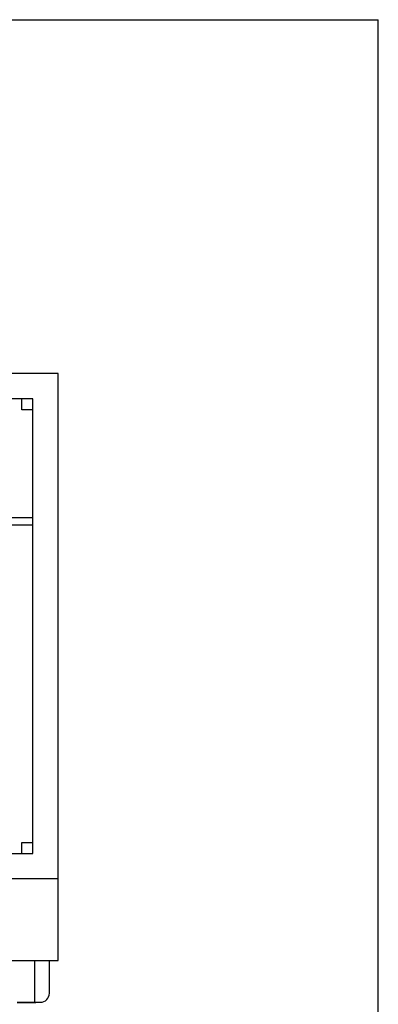
# Model space of a CAD drawing. Units: millimetres. Extents: x 0 to 841, y 0 to 594.
# Drawn here: x 697 to 841, y 199 to 594 of the extents above; entities that cross this region are included whole.
import ezdxf

# ---------------------------------------------------------------- set-up
doc = ezdxf.new("R2010")
doc.units = ezdxf.units.MM
doc.header["$LTSCALE"] = 46.255
doc.layers.get('0').update_dxf_attribs({"linetype": 'CONTINUOUS'})
doc.layers.add('A_STD', color=7, linetype='CONTINUOUS')

msp = doc.modelspace()

# ---------------------------------------------------------------- linework, layer by layer
at = {"color": 7, "linetype": 'Continuous'}
for p, q in [((0, 594), (841, 594)), ((841, 0), (841, 594)), ((712.4, 451.96), (443, 451.96)), ((712.4, 216.16), (712.4, 451.96)), ((702.2, 441.76), (453.2, 441.76)), ((697.7, 437.26), (697.7, 441.76)), ((702.2, 259.06), (702.2, 441.76)), ((702.2, 437.26), (697.7, 437.26)), ((453.2, 394.06), (702.2, 394.06)), ((657.6, 391.06), (702.2, 391.06)), ((697.7, 263.56), (702.2, 263.56)), ((697.7, 259.06), (697.7, 263.56)), ((453.2, 259.06), (702.2, 259.06)), ((712.4, 248.86), (443, 248.86)), ((443, 216.16), (712.4, 216.16)), ((708.8, 202.96), (708.8, 216.16)), ((695.9, 199.36), (705.2, 199.36)), ((703.4, 199.06), (695.9, 199.06)), ((703.4, 199.36), (703.4, 199.06))]:
    msp.add_line(p, q, dxfattribs=at)
msp.add_arc((705.2, 202.96), 3.6, 270, 360, dxfattribs=at)
at = {"layer": 'A_STD', "color": 7, "linetype": 'Continuous'}
msp.add_line((702.8, 216.16), (702.8, 199.36), dxfattribs=at)

doc.saveas('drawing.dxf')
